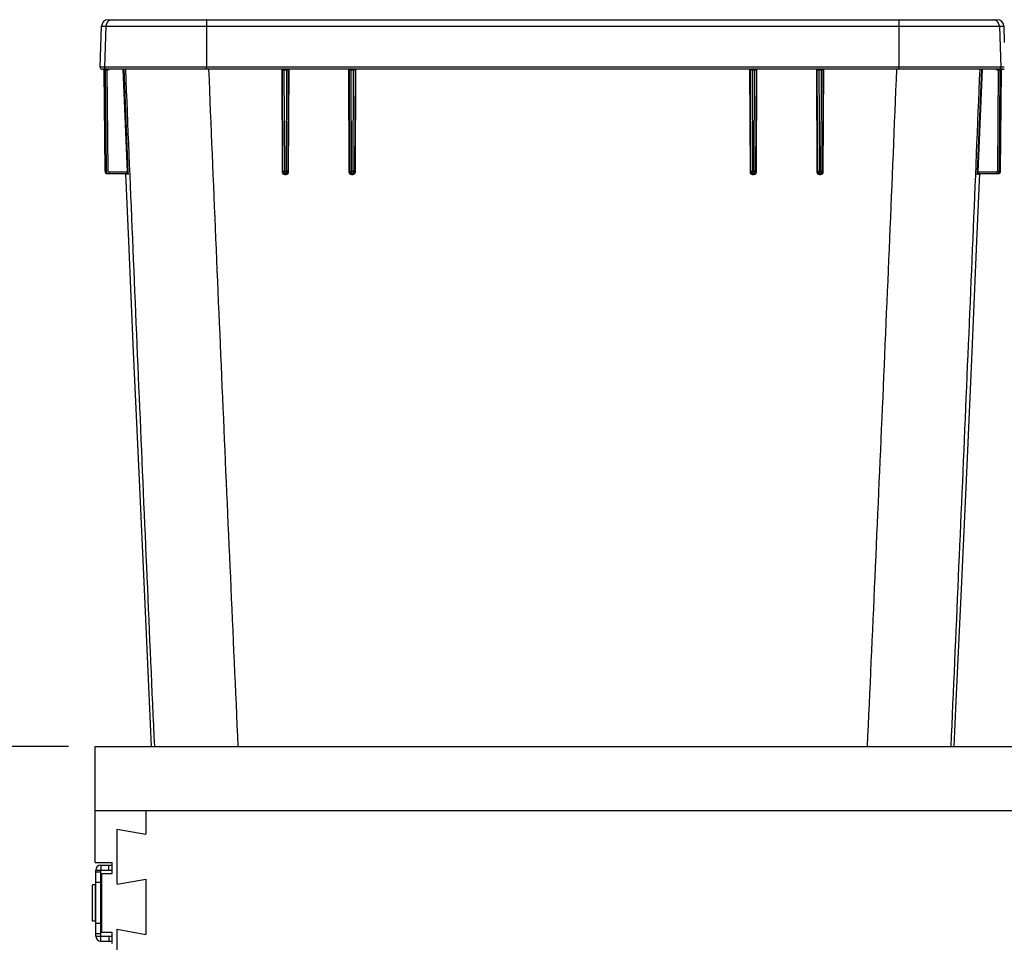
# Model space of a CAD drawing. Units: inches. Extents: x 0 to 17, y 0 to 11.
# Drawn here: x 6.3 to 8.6, y 4.2 to 6.4 of the extents above; entities that cross this region are included whole.
import ezdxf
from ezdxf.enums import TextEntityAlignment as Align

# ---------------------------------------------------------------- set-up
doc = ezdxf.new("R2010")
doc.units = ezdxf.units.IN
doc.header["$LTSCALE"] = 0.935
doc.header["$MEASUREMENT"] = 0
doc.layers.get('0').update_dxf_attribs({"linetype": 'CONTINUOUS'})
doc.layers.add('02___PRT_ALL_AXES', color=7, linetype='CONTINUOUS')
doc.layers.add('06___PRT_ALL_SURFS', color=7, linetype='CONTINUOUS')
doc.styles.get("Standard").update_dxf_attribs({"font": 'bluprnt.ttf'})
doc.dimstyles.new('DIMSTYLE_1', dxfattribs={"dimtxt": 0.125, "dimasz": 0.1875, "dimexe": 0.125, "dimexo": 0.0625, "dimgap": 0.0625, "dimtad": 0, "dimtih": 1, "dimtoh": 1, "dimlfac": 5, "dimzin": 4, "dimdsep": 46, "dimtxsty": 'Standard', "dimblk": 'CLOSED', "dimblk1": 'CLOSED', "dimblk2": 'CLOSED', "dimcen": 0.09, "dimazin": 1, "dimtfac": 1, "dimtofl": 0, "dimtmove": 0, "dimatfit": 3, "dimldrblk": 'CLOSED', "dimfxl": 0, "dimtolj": 1, "dimtzin": 4, "dimarcsym": 0})

# ---------------------------------------------------------------- blocks, each defined once
blk = doc.blocks.new('_CLOSED')
at = {"color": 0, "linetype": 'ByBlock'}
for p, q in [((0, 0), (-1, 0.167)), ((-1, 0.167), (-1, -0.167)), ((-1, -0.167), (0, 0)), ((-1, 0), (0, 0))]:
    blk.add_line(p, q, dxfattribs=at)
blk = doc.blocks.new('*D15')
at = {"color": 7, "linetype": 'Continuous'}
for p, q in [((6.3913, 4.6718), (5.7991, 4.6718)), ((5.9241, 4.6718), (5.9241, 3.8619)), ((5.9241, 2.4637), (5.9241, 3.4244)), ((6.5277, 2.4637), (5.7991, 2.4637))]:
    blk.add_line(p, q, dxfattribs=at)
at = {"color": 7, "linetype": 'Continuous', "xscale": 0.1875, "yscale": 0.1875, "zscale": 0.1875}
for p, rotation in [((5.9241, 4.6718), 90), ((5.9241, 2.4637), 270)]:
    blk.add_blockref('_CLOSED', p, dxfattribs=dict(at, rotation=rotation))
at = {"color": 7, "linetype": 'Continuous'}
for s, p, p2 in [('11.04', (5.5741, 3.6744), (6.0741, 3.6744)), ('[', (5.5741, 3.4869), (5.6741, 3.4869)), ('280,4', (5.6741, 3.4869), (6.1741, 3.4869)), (']', (6.1741, 3.4869), (6.2741, 3.4869))]:
    blk.add_text(s, height=0.125, dxfattribs=at).set_placement(p, p2, align=Align.FIT)

msp = doc.modelspace()

# ---------------------------------------------------------------- linework, layer by layer
at = {"color": 7, "linetype": 'Continuous'}
for p, q in [((6.4651, 6.2606), (6.4684, 6.356)), ((6.4684, 6.356), (8.5785, 6.356)), ((6.4789, 6.356), (6.4756, 6.2606)), ((6.4844, 6.3714), (8.5625, 6.3714)), ((6.7141, 6.356), (6.714, 6.2606)), ((8.3328, 6.356), (8.3329, 6.2606)), ((8.568, 6.356), (8.5713, 6.2606)), ((8.5798, 6.3183), (8.5785, 6.356)), ((8.5786, 6.2606), (6.4651, 6.2606)), ((6.473, 6.2554), (6.4701, 6.2554)), ((6.4728, 6.2555), (6.4727, 6.2555)), ((6.4727, 6.2555), (6.4727, 6.2555)), ((6.4728, 6.2555), (6.4728, 6.2555)), ((6.4728, 6.2555), (6.4728, 6.2555)), ((6.4737, 6.2554), (6.4728, 6.2555)), ((6.4758, 6.2554), (6.4737, 6.2554)), ((6.4744, 6.2536), (6.4765, 6.0176)), ((6.4744, 6.2536), (6.4744, 6.2536)), ((6.4753, 6.2535), (6.4744, 6.2536)), ((6.4763, 6.2535), (6.4753, 6.2535)), ((6.4755, 6.2555), (6.4755, 6.2555)), ((6.4755, 6.2555), (6.4755, 6.2555)), ((6.4765, 6.2554), (6.4755, 6.2555)), ((6.4756, 6.2555), (6.4756, 6.2555)), ((6.4767, 6.2535), (6.4763, 6.2535)), ((6.8922, 6.2554), (6.4765, 6.2554)), ((6.4769, 6.2535), (6.4767, 6.2535)), ((6.4772, 6.2534), (6.4769, 6.2535)), ((6.4772, 6.2537), (6.4772, 6.2535)), ((6.4772, 6.2536), (6.4792, 6.0176)), ((6.4772, 6.2536), (6.4772, 6.2536)), ((6.478, 6.2535), (6.4772, 6.2536)), ((6.4812, 6.2554), (6.4812, 6.2534)), ((6.4812, 6.2534), (6.4832, 6.0176)), ((6.4813, 6.2534), (6.4812, 6.2534)), ((6.4813, 6.2554), (6.4813, 6.2534)), ((6.5293, 6.0154), (6.5192, 6.2554)), ((6.5313, 6.0155), (6.5212, 6.2554)), ((6.7141, 6.2558), (6.714, 6.2606)), ((6.7141, 6.2554), (6.7141, 6.2558)), ((6.8899, 6.2554), (6.891, 6.0155)), ((6.8934, 6.2535), (6.8919, 6.2534)), ((6.8929, 6.0154), (6.8919, 6.2534)), ((6.8959, 6.2555), (6.8922, 6.2554)), ((6.8959, 6.2536), (6.8934, 6.2535)), ((6.8959, 6.2555), (6.8959, 6.2536)), ((6.901, 6.2555), (6.8959, 6.2555)), ((6.8969, 6.0176), (6.8959, 6.2536)), ((6.901, 6.2535), (6.8959, 6.2536)), ((6.901, 6.2555), (6.9, 6.0176)), ((6.9044, 6.2554), (6.901, 6.2555)), ((6.9033, 6.2535), (6.901, 6.2535)), ((6.905, 6.2534), (6.904, 6.0154)), ((7.0485, 6.2554), (6.9044, 6.2554)), ((6.905, 6.2534), (6.9046, 6.2535)), ((6.906, 6.0155), (6.907, 6.2554)), ((7.0462, 6.2554), (7.0472, 6.0155)), ((7.0497, 6.2535), (7.0482, 6.2534)), ((7.0492, 6.0154), (7.0482, 6.2534)), ((7.0522, 6.2555), (7.0485, 6.2554)), ((7.0522, 6.2536), (7.0497, 6.2535)), ((7.0522, 6.2555), (7.0522, 6.2536)), ((7.0573, 6.2555), (7.0522, 6.2555)), ((7.0532, 6.0176), (7.0522, 6.2536)), ((7.0573, 6.2535), (7.0522, 6.2536)), ((7.0573, 6.2555), (7.0562, 6.0176)), ((7.0607, 6.2554), (7.0573, 6.2555)), ((7.0595, 6.2535), (7.0573, 6.2535)), ((7.0613, 6.2534), (7.0602, 6.0154)), ((7.9837, 6.2554), (7.0607, 6.2554)), ((7.0612, 6.2534), (7.0609, 6.2535)), ((7.0622, 6.0155), (7.0633, 6.2554)), ((7.9836, 6.2554), (7.9847, 6.0155)), ((7.9864, 6.2554), (7.9837, 6.2554)), ((7.9865, 6.2535), (7.9857, 6.2534)), ((7.9867, 6.0154), (7.9857, 6.2534)), ((7.9897, 6.2555), (7.9864, 6.2554)), ((7.9897, 6.2535), (7.9874, 6.2535)), ((7.9897, 6.2555), (7.9907, 6.0176)), ((7.9947, 6.2555), (7.9897, 6.2555)), ((7.9948, 6.2536), (7.9897, 6.2535)), ((7.9948, 6.2536), (7.9937, 6.0176)), ((7.9947, 6.2555), (7.9948, 6.2536)), ((7.9982, 6.2554), (7.9947, 6.2555)), ((7.9972, 6.2535), (7.9948, 6.2536)), ((7.9988, 6.2534), (7.9972, 6.2535)), ((7.9988, 6.2534), (7.9977, 6.0154)), ((7.9984, 6.2554), (7.9983, 6.2554)), ((8.1427, 6.2554), (7.9984, 6.2554)), ((7.9997, 6.0155), (8.0007, 6.2554)), ((8.1399, 6.2554), (8.1409, 6.0155)), ((8.1428, 6.2535), (8.1419, 6.2534)), ((8.1429, 6.0154), (8.1419, 6.2534)), ((8.1459, 6.2555), (8.1427, 6.2554)), ((8.1459, 6.2535), (8.1437, 6.2535)), ((8.1459, 6.2555), (8.1469, 6.0176)), ((8.151, 6.2555), (8.1459, 6.2555)), ((8.151, 6.2536), (8.1459, 6.2535)), ((8.151, 6.2536), (8.15, 6.0176)), ((8.151, 6.2555), (8.151, 6.2536)), ((8.1545, 6.2554), (8.151, 6.2555)), ((8.1535, 6.2535), (8.151, 6.2536)), ((8.155, 6.2534), (8.1535, 6.2535)), ((8.155, 6.2534), (8.154, 6.0154)), ((8.5705, 6.2554), (8.1546, 6.2554)), ((8.1559, 6.0155), (8.157, 6.2554)), ((8.3328, 6.2558), (8.3329, 6.2606)), ((8.3328, 6.2554), (8.3328, 6.2558)), ((8.5257, 6.2554), (8.5156, 6.0155)), ((8.5277, 6.2554), (8.5176, 6.0154)), ((8.5637, 6.0176), (8.5657, 6.2534)), ((8.5656, 6.2554), (8.5656, 6.2534)), ((8.5657, 6.2534), (8.5656, 6.2534)), ((8.5657, 6.2554), (8.5657, 6.2534)), ((8.5677, 6.0176), (8.5697, 6.2536)), ((8.5694, 6.2535), (8.5689, 6.2535)), ((8.5697, 6.2536), (8.5694, 6.2535)), ((8.5706, 6.2535), (8.5697, 6.2534)), ((8.5704, 6.0176), (8.5725, 6.2536)), ((8.5714, 6.2555), (8.5705, 6.2554)), ((8.5716, 6.2535), (8.5706, 6.2535)), ((8.5732, 6.2554), (8.5712, 6.2554)), ((8.5713, 6.2555), (8.5713, 6.2555)), ((8.5714, 6.2555), (8.5714, 6.2555)), ((8.5721, 6.2535), (8.5716, 6.2535)), ((8.5725, 6.2536), (8.5721, 6.2535)), ((8.5725, 6.2535), (8.5725, 6.2537)), ((8.5741, 6.2555), (8.5732, 6.2554)), ((8.5768, 6.2554), (8.5739, 6.2554)), ((8.5742, 6.2555), (8.5741, 6.2555)), ((8.5741, 6.2555), (8.5741, 6.2555)), ((8.5741, 6.2555), (8.5741, 6.2555)), ((6.4785, 6.0176), (6.4765, 6.0176)), ((6.4792, 6.0176), (6.4785, 6.0176)), ((6.4832, 6.0176), (6.4792, 6.0176)), ((6.4827, 6.0121), (6.4827, 6.0114)), ((6.4827, 6.0114), (6.5294, 6.0114)), ((6.4855, 6.0154), (6.4855, 6.0114)), ((6.4855, 6.0154), (6.5293, 6.0154)), ((6.5285, 6.0098), (6.5286, 6.0095)), ((6.5286, 6.0095), (6.5286, 6.0114)), ((6.5286, 6.0095), (6.5286, 6.0095)), ((6.5313, 6.0155), (6.5293, 6.0154)), ((6.5295, 6.0118), (6.5293, 6.0154)), ((6.5294, 6.0114), (6.5295, 6.0118)), ((6.5314, 6.0095), (6.5313, 6.0155)), ((6.5313, 6.0099), (6.5314, 6.0095)), ((6.5314, 6.0095), (6.5314, 6.0095)), ((6.891, 6.0155), (6.8929, 6.0154)), ((6.8929, 6.0176), (6.8969, 6.0176)), ((6.8969, 6.0114), (6.8969, 6.0176)), ((6.9, 6.0176), (6.8969, 6.0176)), ((6.9, 6.0114), (6.8969, 6.0114)), ((6.897, 6.0095), (6.8969, 6.0114)), ((6.897, 6.0095), (6.9, 6.0095)), ((6.9, 6.0176), (6.9, 6.0114)), ((6.904, 6.0176), (6.9, 6.0176)), ((6.9, 6.0095), (6.9, 6.0114)), ((6.906, 6.0155), (6.904, 6.0154)), ((7.0472, 6.0155), (7.0492, 6.0154)), ((7.0492, 6.0176), (7.0532, 6.0176)), ((7.0532, 6.0114), (7.0532, 6.0176)), ((7.0532, 6.0176), (7.0562, 6.0176)), ((7.0532, 6.0114), (7.0562, 6.0114)), ((7.0532, 6.0095), (7.0532, 6.0114)), ((7.0532, 6.0095), (7.0562, 6.0095)), ((7.0562, 6.0176), (7.0562, 6.0114)), ((7.0602, 6.0176), (7.0562, 6.0176)), ((7.0562, 6.0095), (7.0562, 6.0114)), ((7.0622, 6.0155), (7.0602, 6.0154)), ((7.9847, 6.0155), (7.9867, 6.0154)), ((7.9867, 6.0176), (7.9907, 6.0176)), ((7.9907, 6.0114), (7.9907, 6.0176)), ((7.9907, 6.0176), (7.9937, 6.0176)), ((7.9907, 6.0114), (7.9937, 6.0114)), ((7.9907, 6.0095), (7.9907, 6.0114)), ((7.9907, 6.0095), (7.9937, 6.0095)), ((7.9937, 6.0176), (7.9937, 6.0114)), ((7.9977, 6.0176), (7.9937, 6.0176)), ((7.9937, 6.0095), (7.9937, 6.0114)), ((7.9997, 6.0155), (7.9977, 6.0154)), ((8.1409, 6.0155), (8.1429, 6.0154)), ((8.1429, 6.0176), (8.1469, 6.0176)), ((8.1469, 6.0114), (8.1469, 6.0176)), ((8.15, 6.0176), (8.1469, 6.0176)), ((8.15, 6.0114), (8.1469, 6.0114)), ((8.1469, 6.0095), (8.1469, 6.0114)), ((8.1469, 6.0095), (8.1499, 6.0095)), ((8.1499, 6.0095), (8.15, 6.0114)), ((8.15, 6.0176), (8.15, 6.0114)), ((8.154, 6.0176), (8.15, 6.0176)), ((8.1559, 6.0155), (8.154, 6.0154)), ((8.5156, 6.0155), (8.5155, 6.0095)), ((8.5155, 6.0095), (8.5156, 6.0099)), ((8.5155, 6.0095), (8.5155, 6.0095)), ((8.5156, 6.0155), (8.5176, 6.0154)), ((8.5176, 6.0154), (8.5175, 6.0114)), ((8.5175, 6.0114), (8.5642, 6.0114)), ((8.5176, 6.0154), (8.5614, 6.0154)), ((8.5183, 6.0114), (8.5183, 6.0095)), ((8.5183, 6.0095), (8.5184, 6.0098)), ((8.5183, 6.0095), (8.5183, 6.0095)), ((8.5614, 6.0154), (8.5614, 6.0114)), ((8.5637, 6.0176), (8.5677, 6.0176)), ((8.5642, 6.0121), (8.5642, 6.0114)), ((8.5677, 6.0176), (8.5684, 6.0176)), ((8.5684, 6.0176), (8.5704, 6.0176)), ((6.4538, 4.4002), (6.4538, 4.6718)), ((6.4538, 4.6718), (10.6507, 4.6718)), ((6.4538, 4.5222), (10.6507, 4.5222)), ((6.572, 4.5222), (6.572, 4.4671)), ((6.505, 4.3498), (6.505, 4.4789)), ((6.505, 4.4789), (6.572, 4.4671)), ((6.4538, 4.4002), (6.4932, 4.4002)), ((6.4932, 4.3746), (6.4932, 4.4002)), ((6.4552, 4.2287), (6.4552, 4.3827)), ((6.4552, 4.3827), (6.4672, 4.3827)), ((6.4672, 4.3777), (6.4552, 4.3777)), ((6.4672, 4.3947), (6.4672, 4.3827)), ((6.4672, 4.3947), (6.4932, 4.3947)), ((6.4696, 4.2368), (6.4696, 4.3746)), ((6.4696, 4.3746), (6.4932, 4.3746)), ((6.4861, 4.3827), (6.4861, 4.3947)), ((6.4672, 4.3537), (6.4552, 4.3537)), ((6.505, 4.3498), (6.572, 4.3616)), ((6.572, 4.3616), (6.572, 4.2325)), ((6.4542, 4.3482), (6.4473, 4.3482)), ((6.4542, 4.2632), (6.4542, 4.3482)), ((6.4672, 4.3247), (6.4692, 4.3247)), ((6.4672, 4.2867), (6.4692, 4.2867)), ((6.4542, 4.2632), (6.4473, 4.2632)), ((6.4672, 4.2577), (6.4552, 4.2577)), ((6.4932, 4.2368), (6.4696, 4.2368)), ((6.4932, 4.2112), (6.4932, 4.2368)), ((6.505, 4.1151), (6.505, 4.2443)), ((6.505, 4.2443), (6.572, 4.2325)), ((6.4672, 4.2337), (6.4552, 4.2337)), ((6.4552, 4.2287), (6.4672, 4.2287)), ((6.4672, 4.2167), (6.4672, 4.2287)), ((6.4672, 4.2167), (6.4932, 4.2167)), ((6.4861, 4.2287), (6.4861, 4.2167))]:
    msp.add_line(p, q, dxfattribs=at)
at = {"color": 3, "linetype": 'Continuous'}
for p, q in [((6.4672, 4.2287), (6.4672, 4.3827)), ((6.4672, 4.3827), (6.4932, 4.3827)), ((6.4672, 4.2287), (6.4932, 4.2287))]:
    msp.add_line(p, q, dxfattribs=at)
at = {"color": 7, "linetype": 'Continuous'}
for points in [[(6.4728, 6.2555), (6.4728, 6.2555), (6.4728, 6.2555), (6.4728, 6.2555), (6.4728, 6.2555), (6.4729, 6.2555), (6.4729, 6.2555), (6.4729, 6.2555), (6.4729, 6.2555), (6.4729, 6.2555), (6.473, 6.2555), (6.473, 6.2554), (6.473, 6.2554), (6.473, 6.2554), (6.4731, 6.2554), (6.4731, 6.2554), (6.4731, 6.2554), (6.4732, 6.2554), (6.4732, 6.2554), (6.4732, 6.2554), (6.4733, 6.2553), (6.4733, 6.2553), (6.4733, 6.2553), (6.4734, 6.2553), (6.4734, 6.2553), (6.4734, 6.2553), (6.4735, 6.2552), (6.4735, 6.2552), (6.4735, 6.2552), (6.4736, 6.2552), (6.4736, 6.2551), (6.4736, 6.2551), (6.4737, 6.2551), (6.4737, 6.2551), (6.4737, 6.255)], [(6.4737, 6.255), (6.4738, 6.255), (6.4738, 6.255), (6.4738, 6.2549), (6.4739, 6.2549), (6.4739, 6.2549), (6.4739, 6.2548), (6.474, 6.2548), (6.474, 6.2548), (6.474, 6.2547), (6.474, 6.2547), (6.4741, 6.2547), (6.4741, 6.2546), (6.4741, 6.2546), (6.4741, 6.2545), (6.4742, 6.2545), (6.4742, 6.2545), (6.4742, 6.2544), (6.4742, 6.2544), (6.4743, 6.2543), (6.4743, 6.2543), (6.4743, 6.2542), (6.4743, 6.2542), (6.4743, 6.2541), (6.4743, 6.2541), (6.4744, 6.254), (6.4744, 6.254), (6.4744, 6.2539), (6.4744, 6.2539), (6.4744, 6.2538), (6.4744, 6.2538), (6.4744, 6.2537), (6.4744, 6.2537)], [(6.4756, 6.2555), (6.4756, 6.2555), (6.4756, 6.2555), (6.4756, 6.2555), (6.4756, 6.2555), (6.4756, 6.2555), (6.4756, 6.2555), (6.4756, 6.2555), (6.4756, 6.2555), (6.4757, 6.2555), (6.4757, 6.2555), (6.4757, 6.2554), (6.4757, 6.2554), (6.4758, 6.2554), (6.4758, 6.2554), (6.4758, 6.2554), (6.4759, 6.2554), (6.4759, 6.2554), (6.4759, 6.2554), (6.476, 6.2554), (6.476, 6.2553), (6.476, 6.2553), (6.4761, 6.2553), (6.4761, 6.2553), (6.4761, 6.2553), (6.4762, 6.2553), (6.4762, 6.2552), (6.4762, 6.2552), (6.4763, 6.2552), (6.4763, 6.2552), (6.4764, 6.2551), (6.4764, 6.2551), (6.4764, 6.2551), (6.4765, 6.2551), (6.4765, 6.255)], [(6.4765, 6.255), (6.4765, 6.255), (6.4766, 6.255), (6.4766, 6.2549), (6.4766, 6.2549), (6.4767, 6.2549), (6.4767, 6.2548), (6.4767, 6.2548), (6.4767, 6.2548), (6.4768, 6.2547), (6.4768, 6.2547), (6.4768, 6.2546), (6.4769, 6.2546), (6.4769, 6.2545), (6.4769, 6.2545), (6.4769, 6.2545)], [(6.4769, 6.2545), (6.477, 6.2544), (6.477, 6.2544), (6.477, 6.2543), (6.477, 6.2543), (6.477, 6.2542), (6.4771, 6.2542), (6.4771, 6.2541), (6.4771, 6.2541), (6.4771, 6.254), (6.4771, 6.254), (6.4771, 6.2539), (6.4771, 6.2538), (6.4772, 6.2538), (6.4772, 6.2537), (6.4772, 6.2537)], [(6.905, 6.2534), (6.905, 6.2535), (6.905, 6.2536), (6.905, 6.2538), (6.9051, 6.2539), (6.9051, 6.254), (6.9051, 6.2542), (6.9052, 6.2543), (6.9052, 6.2544), (6.9053, 6.2545), (6.9054, 6.2546), (6.9055, 6.2547), (6.9056, 6.2548), (6.9057, 6.2549), (6.9058, 6.255), (6.9059, 6.2551), (6.906, 6.2552), (6.9061, 6.2552), (6.9062, 6.2553), (6.9063, 6.2553), (6.9065, 6.2554), (6.9066, 6.2554), (6.9067, 6.2554), (6.9069, 6.2554), (6.907, 6.2554)], [(7.0613, 6.2534), (7.0613, 6.2535), (7.0613, 6.2536), (7.0613, 6.2538), (7.0613, 6.2539), (7.0613, 6.254), (7.0614, 6.2542), (7.0614, 6.2543), (7.0615, 6.2544), (7.0616, 6.2545), (7.0616, 6.2546), (7.0617, 6.2547), (7.0618, 6.2548), (7.0619, 6.2549), (7.062, 6.255), (7.0621, 6.2551), (7.0622, 6.2552), (7.0623, 6.2552), (7.0625, 6.2553), (7.0626, 6.2553), (7.0627, 6.2554), (7.0628, 6.2554), (7.063, 6.2554), (7.0631, 6.2554), (7.0632, 6.2554)], [(8.5697, 6.2537), (8.5697, 6.2537), (8.5698, 6.2538), (8.5698, 6.2538), (8.5698, 6.2539), (8.5698, 6.2539)], [(8.5698, 6.2539), (8.5698, 6.254), (8.5698, 6.2541), (8.5698, 6.2541), (8.5698, 6.2542), (8.5699, 6.2542), (8.5699, 6.2543), (8.5699, 6.2543), (8.5699, 6.2544), (8.5699, 6.2544), (8.57, 6.2545), (8.57, 6.2545)], [(8.57, 6.2545), (8.57, 6.2545), (8.57, 6.2546), (8.5701, 6.2546), (8.5701, 6.2547), (8.5701, 6.2547), (8.5702, 6.2548), (8.5702, 6.2548), (8.5702, 6.2548), (8.5703, 6.2549), (8.5703, 6.2549), (8.5703, 6.2549), (8.5704, 6.255), (8.5704, 6.255), (8.5704, 6.255), (8.5705, 6.2551), (8.5705, 6.2551), (8.5705, 6.2551), (8.5706, 6.2551), (8.5706, 6.2552), (8.5706, 6.2552), (8.5707, 6.2552), (8.5707, 6.2552), (8.5707, 6.2553), (8.5708, 6.2553), (8.5708, 6.2553), (8.5709, 6.2553)], [(8.5709, 6.2553), (8.5709, 6.2553), (8.5709, 6.2554), (8.571, 6.2554), (8.571, 6.2554), (8.571, 6.2554), (8.5711, 6.2554), (8.5711, 6.2554), (8.5711, 6.2554), (8.5712, 6.2554), (8.5712, 6.2554), (8.5712, 6.2555), (8.5712, 6.2555), (8.5713, 6.2555), (8.5713, 6.2555), (8.5713, 6.2555), (8.5713, 6.2555), (8.5713, 6.2555), (8.5713, 6.2555), (8.5713, 6.2555)], [(8.5713, 6.2555), (8.5713, 6.2555), (8.5713, 6.2555)], [(8.5725, 6.2539), (8.5725, 6.254), (8.5725, 6.254), (8.5726, 6.2541), (8.5726, 6.2541), (8.5726, 6.2542), (8.5726, 6.2542), (8.5726, 6.2543), (8.5726, 6.2543)], [(8.5725, 6.2537), (8.5725, 6.2537), (8.5725, 6.2538), (8.5725, 6.2538), (8.5725, 6.2539), (8.5725, 6.2539)], [(8.5726, 6.2543), (8.5727, 6.2544), (8.5727, 6.2544), (8.5727, 6.2544), (8.5727, 6.2545), (8.5728, 6.2545), (8.5728, 6.2546), (8.5728, 6.2546), (8.5728, 6.2546), (8.5729, 6.2547), (8.5729, 6.2547), (8.5729, 6.2548), (8.5729, 6.2548), (8.573, 6.2548), (8.573, 6.2549), (8.573, 6.2549), (8.573, 6.2549), (8.5731, 6.255), (8.5731, 6.255), (8.5731, 6.255), (8.5732, 6.255), (8.5732, 6.2551), (8.5732, 6.2551), (8.5733, 6.2551), (8.5733, 6.2551), (8.5733, 6.2552), (8.5734, 6.2552), (8.5734, 6.2552), (8.5734, 6.2552), (8.5735, 6.2552), (8.5735, 6.2553), (8.5735, 6.2553), (8.5736, 6.2553), (8.5736, 6.2553), (8.5736, 6.2553)], [(8.5736, 6.2553), (8.5737, 6.2554), (8.5737, 6.2554), (8.5737, 6.2554), (8.5738, 6.2554), (8.5738, 6.2554), (8.5738, 6.2554), (8.5739, 6.2554), (8.5739, 6.2554), (8.5739, 6.2554), (8.5739, 6.2554), (8.574, 6.2555), (8.574, 6.2555), (8.574, 6.2555), (8.574, 6.2555), (8.574, 6.2555), (8.574, 6.2555), (8.5741, 6.2555), (8.5741, 6.2555), (8.5741, 6.2555)], [(8.5741, 6.2555), (8.5741, 6.2555), (8.5741, 6.2555)], [(6.527, 6.0114), (6.5271, 6.0114), (6.5272, 6.0113), (6.5273, 6.0113), (6.5273, 6.0113), (6.5274, 6.0112), (6.5275, 6.0112)], [(6.5275, 6.0112), (6.5276, 6.0112), (6.5277, 6.0111), (6.5277, 6.0111), (6.5278, 6.011), (6.5279, 6.011), (6.528, 6.0109), (6.528, 6.0108), (6.5281, 6.0108), (6.5281, 6.0107), (6.5282, 6.0107), (6.5282, 6.0106), (6.5283, 6.0105), (6.5283, 6.0105), (6.5283, 6.0104), (6.5284, 6.0103), (6.5284, 6.0103), (6.5284, 6.0102), (6.5284, 6.0102), (6.5285, 6.0101), (6.5285, 6.01), (6.5285, 6.01), (6.5285, 6.01), (6.5285, 6.0099), (6.5285, 6.0099), (6.5285, 6.0099), (6.5285, 6.0098), (6.5285, 6.0098), (6.5285, 6.0098), (6.5285, 6.0098), (6.5285, 6.0098), (6.5285, 6.0098)], [(6.5294, 6.0114), (6.5294, 6.0114), (6.5296, 6.0114), (6.5297, 6.0114), (6.5298, 6.0114), (6.5298, 6.0114)], [(6.5298, 6.0114), (6.5299, 6.0114), (6.53, 6.0113), (6.5301, 6.0113), (6.5302, 6.0113), (6.5303, 6.0112), (6.5304, 6.0112), (6.5304, 6.0111), (6.5305, 6.0111), (6.5306, 6.011), (6.5307, 6.011), (6.5307, 6.0109), (6.5308, 6.0109), (6.5308, 6.0108), (6.5309, 6.0107), (6.5309, 6.0107), (6.531, 6.0106), (6.531, 6.0106), (6.5311, 6.0105), (6.5311, 6.0104), (6.5311, 6.0104), (6.5312, 6.0103), (6.5312, 6.0103), (6.5312, 6.0102), (6.5312, 6.0101), (6.5313, 6.0101), (6.5313, 6.0101), (6.5313, 6.01), (6.5313, 6.01), (6.5313, 6.0099), (6.5313, 6.0099), (6.5313, 6.0099), (6.5313, 6.0099), (6.5313, 6.0099), (6.5313, 6.0098), (6.5313, 6.0098), (6.5313, 6.0098)], [(8.5156, 6.0098), (8.5156, 6.0098), (8.5156, 6.0098), (8.5156, 6.0098), (8.5156, 6.0098), (8.5156, 6.0098), (8.5156, 6.0099), (8.5156, 6.0099), (8.5156, 6.0099), (8.5156, 6.0099), (8.5156, 6.0099), (8.5156, 6.01), (8.5156, 6.01), (8.5156, 6.01), (8.5156, 6.0101), (8.5157, 6.0101), (8.5157, 6.0102), (8.5157, 6.0102), (8.5157, 6.0103), (8.5158, 6.0104), (8.5158, 6.0104), (8.5158, 6.0105), (8.5159, 6.0105), (8.5159, 6.0106), (8.516, 6.0107), (8.516, 6.0107), (8.5161, 6.0108), (8.5161, 6.0108), (8.5162, 6.0109), (8.5162, 6.011), (8.5163, 6.011), (8.5164, 6.0111), (8.5165, 6.0111), (8.5165, 6.0112), (8.5166, 6.0112), (8.5167, 6.0113), (8.5168, 6.0113), (8.5169, 6.0113), (8.517, 6.0114), (8.5171, 6.0114), (8.5172, 6.0114), (8.5173, 6.0114), (8.5174, 6.0114), (8.5175, 6.0114), (8.5175, 6.0114)], [(8.5184, 6.0098), (8.5184, 6.0098), (8.5184, 6.0098), (8.5184, 6.0098), (8.5184, 6.0098), (8.5184, 6.0098), (8.5184, 6.0098), (8.5184, 6.0098), (8.5184, 6.0098), (8.5184, 6.0098), (8.5184, 6.0099), (8.5184, 6.0099), (8.5184, 6.0099), (8.5184, 6.0099), (8.5184, 6.01), (8.5184, 6.01), (8.5184, 6.0101), (8.5184, 6.0101), (8.5185, 6.0102), (8.5185, 6.0102), (8.5185, 6.0103), (8.5185, 6.0103), (8.5186, 6.0104), (8.5186, 6.0105), (8.5186, 6.0105), (8.5187, 6.0106), (8.5187, 6.0106), (8.5188, 6.0107), (8.5188, 6.0108), (8.5189, 6.0108), (8.5189, 6.0109), (8.519, 6.0109), (8.5191, 6.011), (8.5191, 6.011), (8.5192, 6.0111), (8.5193, 6.0111), (8.5194, 6.0112)], [(8.5194, 6.0112), (8.5194, 6.0112), (8.5195, 6.0113), (8.5196, 6.0113), (8.5197, 6.0113), (8.5198, 6.0114), (8.5199, 6.0114), (8.52, 6.0114), (8.5201, 6.0114), (8.5202, 6.0114), (8.5203, 6.0114)]]:
    msp.add_lwpolyline(points, dxfattribs=at)
for centre, radius, start, end in [((6.4844, 6.3554), 0.016, 90, 178), ((6.4949, 6.3554), 0.016, 90.0104, 178.0111), ((8.552, 6.3554), 0.016, 1.9889, 89.9896), ((8.5625, 6.3554), 0.016, 2, 90), ((6.4701, 6.2604), 0.005, 178, 270), ((6.4724, 6.2535), 0.002, 0.5033, 80.764), ((6.4724, 6.2535), 0.002, 10.3692, 80.1315), ((6.4724, 6.2535), 0.00201, 3.9779, 10.3585), ((6.4724, 6.2535), 0.00199, 0.5033, 3.977), ((6.4752, 6.2535), 0.002, 15.2298, 80.0231), ((6.4752, 6.2535), 0.002, 77.5508, 80.8683), ((6.4806, 6.2604), 0.005, 177.9897, 269.9887), ((6.4752, 6.2535), 0.002, 0.5033, 77.5629), ((6.4752, 6.2535), 0.00201, 3.8189, 15.2026), ((6.4752, 6.2535), 0.00199, 0.503, 3.8154), ((6.475, 4.8689), 1.3845, 89.7456, 89.8757), ((6.4813, 6.2617), 0.00825, 270.0001, 304.921), ((6.4813, 6.2617), 0.00826, 304.9229, 310.6363), ((6.903, 5.9082), 0.3453, 89.83, 89.9659), ((6.9038, 6.1306), 0.1228, 89.5978, 89.8597), ((6.907, 6.2534), 0.002, 147.5415, 177.8404), ((6.907, 6.2534), 0.00199, 177.8269, 179.7317), ((7.0462, 6.2534), 0.002, 0.25, 90), ((7.0593, 5.9162), 0.3372, 89.8253, 89.9632), ((7.06, 6.1353), 0.1182, 89.5878, 89.8561), ((7.0632, 6.2534), 0.002, 154.1067, 179.7365), ((7.9837, 6.2534), 0.002, 0.2635, 25.8932), ((7.9877, 5.8824), 0.3711, 90.0443, 90.1805), ((7.9984, 6.2778), 0.0223, 269.2756, 269.5716), ((8.0008, 6.2534), 0.002, 90, 179.75), ((8.1399, 6.2534), 0.002, 2.1596, 25.8917), ((8.1399, 6.2534), 0.00199, 0.2683, 2.1731), ((8.1439, 5.8742), 0.3792, 90.0413, 90.1759), ((8.1547, 6.2773), 0.0219, 269.2535, 269.5775), ((8.157, 6.2534), 0.002, 90, 179.75), ((8.5656, 6.2617), 0.00825, 229.3673, 269.9997), ((8.5709, 5.1585), 1.0949, 90.1071, 90.2715), ((8.5663, 6.2604), 0.005, 270.0113, 2.0103), ((8.5717, 6.2535), 0.002, 99.1283, 179.4967), ((8.5717, 6.2535), 0.00201, 163.5184, 176.2785), ((8.5717, 6.2535), 0.00199, 176.2869, 179.4972), ((8.5717, 6.2535), 0.002, 99.9769, 163.487), ((8.5745, 6.2535), 0.002, 99.8685, 168.651), ((8.5745, 6.2535), 0.002, 99.2323, 179.4967), ((8.5745, 6.2535), 0.00201, 168.6668, 175.9496), ((8.5745, 6.2535), 0.00199, 175.9506, 179.4966), ((8.5768, 6.2604), 0.005, 270, 306.6237), ((6.4827, 6.0177), 0.00625, 180.5, 270), ((6.4855, 6.0177), 0.00625, 180.5, 270), ((6.4855, 6.0177), 0.00225, 180.5001, 269.9999), ((6.5266, 6.0094), 0.002, 2.435, 90.0015), ((6.5266, 6.0094), 0.002, 2.435, 85.835), ((6.5294, 6.0094), 0.002, 2.4322, 88.225), ((6.5294, 6.0094), 0.002, 2.4321, 89.9934), ((6.897, 6.0155), 0.006, 180.2483, 269.998), ((6.8969, 6.0154), 0.004, 180.25, 270), ((6.9, 6.0155), 0.006, 270.0019, 359.7518), ((6.9, 6.0154), 0.004, 270, 359.75), ((7.0532, 6.0155), 0.006, 180.2483, 269.998), ((7.0532, 6.0154), 0.004, 180.25, 270), ((7.0562, 6.0155), 0.006, 270.0019, 359.7518), ((7.0562, 6.0154), 0.004, 270, 359.75), ((7.9907, 6.0155), 0.006, 180.2482, 269.9981), ((7.9907, 6.0154), 0.004, 180.25, 270), ((7.9937, 6.0155), 0.006, 270.002, 359.7517), ((7.9937, 6.0154), 0.004, 270, 359.75), ((8.1469, 6.0155), 0.006, 180.2482, 269.9981), ((8.1469, 6.0154), 0.004, 180.25, 270), ((8.1499, 6.0155), 0.006, 270.0021, 359.7517), ((8.15, 6.0154), 0.004, 270, 359.75), ((8.5175, 6.0094), 0.002, 90.0066, 177.5679), ((8.5175, 6.0094), 0.002, 142.353, 177.5632), ((8.5175, 6.0094), 0.002, 93.5471, 142.3605), ((8.5203, 6.0094), 0.002, 89.9988, 177.5647), ((8.5203, 6.0094), 0.002, 151.2291, 177.5657), ((8.5203, 6.0094), 0.00201, 140.0582, 151.2134), ((8.5203, 6.0094), 0.002, 94.165, 140.0374), ((8.5614, 6.0177), 0.00625, 270, 359.5), ((8.5614, 6.0177), 0.00225, 270.0001, 359.4999), ((8.5642, 6.0177), 0.00625, 270, 359.5), ((6.4672, 4.3827), 0.012, 90, 180), ((6.4542, 4.3472), 0.001, 0, 90), ((6.4542, 4.2642), 0.001, 270, 360), ((6.4672, 4.2287), 0.012, 180, 270)]:
    msp.add_arc(centre, radius, start, end, dxfattribs=at)
for points, knots in [([(6.7145, 6.3714), (6.7145, 6.3714), (6.7145, 6.3714), (6.7145, 6.3714), (6.7145, 6.3713), (6.7144, 6.3713), (6.7144, 6.3711), (6.7144, 6.371), (6.7144, 6.3708), (6.7144, 6.3705), (6.7143, 6.3701), (6.7143, 6.3696), (6.7143, 6.3688), (6.7142, 6.3679), (6.7142, 6.3669), (6.7142, 6.3658), (6.7142, 6.3646), (6.7141, 6.3633), (6.7141, 6.3614), (6.7141, 6.359), (6.7141, 6.357), (6.7141, 6.356)], [0, 0, 0, 0, 0.001756, 0.003378, 0.005558, 0.011638, 0.020037, 0.030752, 0.043768, 0.059058, 0.07659, 0.118219, 0.168281, 0.226322, 0.291809, 0.364141, 0.442654, 0.526626, 0.615286, 0.803368, 1, 1, 1, 1]), ([(8.3324, 6.3714), (8.3324, 6.3714), (8.3324, 6.3714), (8.3324, 6.3714), (8.3324, 6.3713), (8.3325, 6.3713), (8.3325, 6.3711), (8.3325, 6.371), (8.3325, 6.3708), (8.3325, 6.3705), (8.3326, 6.3701), (8.3326, 6.3696), (8.3326, 6.3688), (8.3327, 6.3679), (8.3327, 6.3669), (8.3327, 6.3658), (8.3327, 6.3646), (8.3328, 6.3633), (8.3328, 6.3614), (8.3328, 6.359), (8.3328, 6.357), (8.3328, 6.356)], [0, 0, 0, 0, 0.001756, 0.003378, 0.005558, 0.011638, 0.020037, 0.030752, 0.043768, 0.059058, 0.07659, 0.118219, 0.168281, 0.226322, 0.291809, 0.364141, 0.442654, 0.526626, 0.615286, 0.803368, 1, 1, 1, 1]), ([(6.4727, 6.2555), (6.4727, 6.2555), (6.4728, 6.2555), (6.4728, 6.2555), (6.4728, 6.2555), (6.4728, 6.2555), (6.4728, 6.2555)], [0, 0, 0, 0, 0.051946, 0.235415, 0.551265, 1, 1, 1, 1]), ([(6.4737, 6.2554), (6.4738, 6.2554), (6.474, 6.2554), (6.4743, 6.2553), (6.4746, 6.2551), (6.4749, 6.2548), (6.4752, 6.2542), (6.4753, 6.2537), (6.4753, 6.2535)], [0, 0, 0, 0, 0.110607, 0.223643, 0.340974, 0.463736, 0.724514, 1, 1, 1, 1]), ([(6.4755, 6.2555), (6.4755, 6.2555), (6.4755, 6.2555), (6.4755, 6.2555), (6.4755, 6.2555), (6.4756, 6.2555), (6.4756, 6.2555)], [0, 0, 0, 0, 0.049429, 0.231825, 0.548455, 1, 1, 1, 1]), ([(6.4765, 6.2554), (6.4766, 6.2554), (6.4768, 6.2554), (6.4771, 6.2553), (6.4773, 6.2551), (6.4777, 6.2548), (6.4779, 6.2542), (6.478, 6.2537), (6.478, 6.2535)], [0, 0, 0, 0, 0.110172, 0.222851, 0.33996, 0.462661, 0.723781, 1, 1, 1, 1]), ([(6.5929, 4.6718), (6.5812, 4.9357), (6.5581, 5.4636), (6.536, 5.9915), (6.5252, 6.2554)], [0, 0, 0, 0, 0.499976, 1, 1, 1, 1]), ([(6.7883, 4.6718), (6.7824, 4.8038), (6.7705, 5.0677), (6.7473, 5.5955), (6.7305, 5.9915), (6.7197, 6.2554)], [0, 0, 0, 0, 0.249987, 0.499982, 1, 1, 1, 1]), ([(6.8922, 6.2554), (6.8923, 6.2554), (6.8924, 6.2554), (6.8927, 6.2553), (6.8929, 6.2551), (6.8931, 6.2548), (6.8934, 6.2542), (6.8934, 6.2537), (6.8934, 6.2535)], [0, 0, 0, 0, 0.09524, 0.195918, 0.305897, 0.427001, 0.699922, 1, 1, 1, 1]), ([(6.9044, 6.2554), (6.9043, 6.2554), (6.9042, 6.2554), (6.9039, 6.2553), (6.9037, 6.2551), (6.9036, 6.2549), (6.9034, 6.2546), (6.9033, 6.2541), (6.9033, 6.2537), (6.9033, 6.2535)], [0, 0, 0, 0, 0.089438, 0.185597, 0.293039, 0.413686, 0.547197, 0.691613, 1, 1, 1, 1]), ([(7.0485, 6.2554), (7.0486, 6.2554), (7.0487, 6.2554), (7.049, 6.2553), (7.0492, 6.2551), (7.0494, 6.2548), (7.0496, 6.2542), (7.0497, 6.2537), (7.0497, 6.2535)], [0, 0, 0, 0, 0.094545, 0.194679, 0.304352, 0.425403, 0.698872, 1, 1, 1, 1]), ([(7.0607, 6.2554), (7.0606, 6.2554), (7.0604, 6.2554), (7.0602, 6.2553), (7.06, 6.2551), (7.0599, 6.2549), (7.0597, 6.2546), (7.0596, 6.2541), (7.0595, 6.2537), (7.0595, 6.2535)], [0, 0, 0, 0, 0.090176, 0.186902, 0.294651, 0.415337, 0.548654, 0.692693, 1, 1, 1, 1]), ([(7.9862, 6.2554), (7.9863, 6.2554), (7.9865, 6.2554), (7.9867, 6.2553), (7.9869, 6.2551), (7.9871, 6.2549), (7.9872, 6.2546), (7.9873, 6.2541), (7.9874, 6.2537), (7.9874, 6.2535)], [0, 0, 0, 0, 0.090176, 0.186902, 0.29465, 0.415337, 0.548654, 0.692693, 1, 1, 1, 1]), ([(7.9984, 6.2554), (7.9983, 6.2554), (7.9982, 6.2554), (7.9979, 6.2553), (7.9977, 6.2551), (7.9975, 6.2548), (7.9973, 6.2542), (7.9972, 6.2537), (7.9972, 6.2535)], [0, 0, 0, 0, 0.094545, 0.19468, 0.304352, 0.425404, 0.698872, 1, 1, 1, 1]), ([(8.1425, 6.2554), (8.1426, 6.2554), (8.1428, 6.2554), (8.143, 6.2553), (8.1432, 6.2551), (8.1433, 6.2549), (8.1435, 6.2546), (8.1436, 6.2541), (8.1437, 6.2537), (8.1437, 6.2535)], [0, 0, 0, 0, 0.089438, 0.185597, 0.293039, 0.413685, 0.547197, 0.691613, 1, 1, 1, 1]), ([(8.1547, 6.2554), (8.1546, 6.2554), (8.1545, 6.2554), (8.1542, 6.2553), (8.154, 6.2551), (8.1538, 6.2548), (8.1535, 6.2542), (8.1535, 6.2537), (8.1535, 6.2535)], [0, 0, 0, 0, 0.09524, 0.195918, 0.305898, 0.427001, 0.699922, 1, 1, 1, 1]), ([(8.3272, 6.2554), (8.3164, 5.9915), (8.2941, 5.4636), (8.2705, 4.9357), (8.2586, 4.6718)], [0, 0, 0, 0, 0.500018, 1, 1, 1, 1]), ([(8.5217, 6.2554), (8.5109, 5.9915), (8.4888, 5.4636), (8.4657, 4.9357), (8.454, 4.6718)], [0, 0, 0, 0, 0.500024, 1, 1, 1, 1]), ([(8.5705, 6.2554), (8.5703, 6.2554), (8.5701, 6.2554), (8.5698, 6.2553), (8.5696, 6.2551), (8.5692, 6.2548), (8.569, 6.2542), (8.5689, 6.2537), (8.5689, 6.2535)], [0, 0, 0, 0, 0.110172, 0.222851, 0.33996, 0.462661, 0.723781, 1, 1, 1, 1]), ([(8.5713, 6.2555), (8.5714, 6.2555), (8.5714, 6.2555), (8.5714, 6.2555), (8.5714, 6.2555)], [0, 0, 0, 0, 0.657494, 1, 1, 1, 1]), ([(8.5714, 6.2555), (8.5714, 6.2555), (8.5714, 6.2555), (8.5714, 6.2555), (8.5714, 6.2555)], [0, 0, 0, 0, 0.494833, 1, 1, 1, 1]), ([(8.5732, 6.2554), (8.5731, 6.2554), (8.5729, 6.2554), (8.5726, 6.2553), (8.5723, 6.2551), (8.572, 6.2548), (8.5717, 6.2542), (8.5716, 6.2537), (8.5716, 6.2535)], [0, 0, 0, 0, 0.110607, 0.223643, 0.340975, 0.463736, 0.724514, 1, 1, 1, 1]), ([(8.5741, 6.2555), (8.5741, 6.2555), (8.5741, 6.2555), (8.5741, 6.2555), (8.5742, 6.2555)], [0, 0, 0, 0, 0.358165, 1, 1, 1, 1]), ([(8.5742, 6.2555), (8.5742, 6.2555), (8.5742, 6.2555), (8.5742, 6.2555), (8.5742, 6.2555)], [0, 0, 0, 0, 0.479216, 1, 1, 1, 1])]:
    msp.add_open_spline(points, degree=3, knots=knots, dxfattribs=at)
at = {"layer": '02___PRT_ALL_AXES', "color": 7, "linetype": 'Continuous'}
msp.add_line((6.4473, 4.2632), (6.4473, 4.3482), dxfattribs=at)
at = {"layer": '06___PRT_ALL_SURFS', "color": 7, "linetype": 'Continuous'}
for points in [[(6.525, 6.0114), (6.5317, 5.8539), (6.543, 5.5947), (6.5548, 5.329), (6.5672, 5.0567), (6.58, 4.7778), (6.5849, 4.6718)], [(8.462, 4.6718), (8.4669, 4.7778), (8.4798, 5.0567), (8.4921, 5.329), (8.5039, 5.5947), (8.5152, 5.8539), (8.522, 6.0114)]]:
    msp.add_lwpolyline(points, dxfattribs=at)

# ---------------------------------------------------------------- dimensions: what is measured, and where the dimension line sits
at = {"color": 7, "linetype": 'Continuous'}
dim = msp.add_linear_dim(base=(5.9241, 4.6718), p1=(6.5902, 2.4637), p2=(6.4538, 4.6718), angle=90, text='<>\\P[]', dimstyle='DIMSTYLE_1', dxfattribs=at)
dim.commit()
dim.dimension.update_dxf_attribs({"geometry": '*D15', "text_midpoint": (5.9241, 3.6431), "dimtype": 160})

doc.saveas('drawing.dxf')
